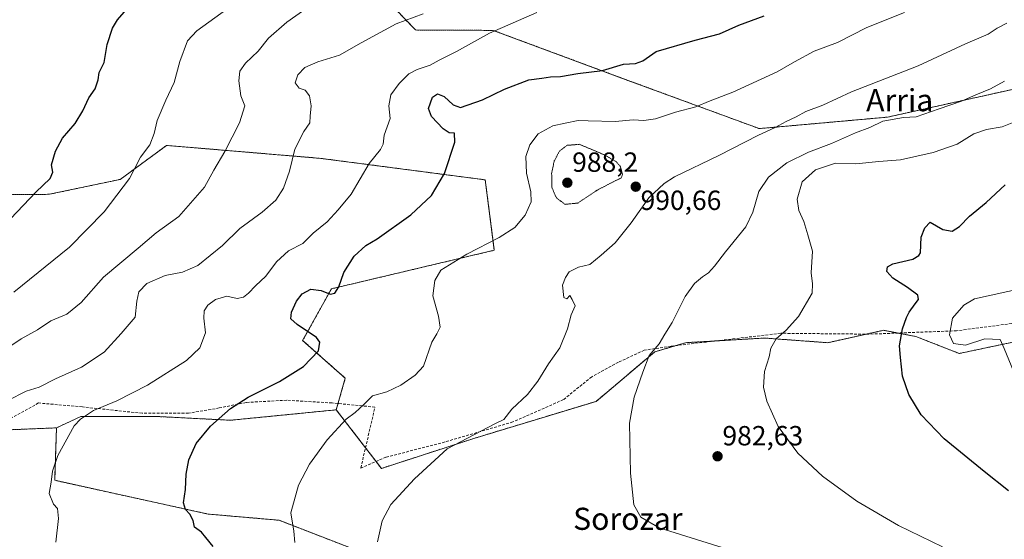
# Model space of a CAD drawing. Units: metres. Extents: x 586778 to 590211, y 4745173 to 4747530.
# Drawn here: x 588967 to 589323, y 4745430 to 4745618 of the extents above; entities that cross this region are included whole.
import ezdxf
from ezdxf.enums import TextEntityAlignment as Align

# ---------------------------------------------------------------- set-up
doc = ezdxf.new("R2010")
doc.units = ezdxf.units.M
doc.header["$MEASUREMENT"] = 0
for name, pattern in [('TRAZOS', [0.75, 0.5, -0.25]), ('TRAZOS2', [0.375, 0.25, -0.125]), ('TRAZOSX2', [1.5, 1, -0.5])]:
    doc.linetypes.add(name, pattern=pattern)
for name, color, linetype, lineweight in [('Arbolado forestal', 92, 'TRAZOS', 0), ('Arbolado forestal CxS', 92, 'Continuous', 0), ('Carátula', 7, 'Continuous', 5), ('Curva de nivel maestra', 36, 'Continuous', 30), ('Curva de nivel normal', 36, 'Continuous', 0), ('Curva de nivel normal depresión', 36, 'TRAZOS2', 0), ('Muro lineal', 1, 'TRAZOSX2', 13), ('Prado', 92, 'Continuous', 0), ('Prado CxS', 92, 'Continuous', 0), ('Punto de cota en terreno', 7, 'Continuous', 0), ('Rótulo de punto de cota en terreno', 19, 'Continuous', 0), ('Texto cartográfico', 19, 'Continuous', 0)]:
    doc.layers.add(name, color=color, linetype=linetype, lineweight=lineweight)
doc.styles.add('Arial', font='txt', dxfattribs={"height": 0.2})

# ---------------------------------------------------------------- blocks, each defined once
blk = doc.blocks.new('*U151')
at = {"layer": 'Arbolado forestal CxS', "color": 92, "linetype": 'Continuous', "lineweight": 0}
blk.add_polyline3d([(588943.04, 4745468.85, 1011.27), (588980.53, 4745470.41, 1005.83), (588979.88, 4745451.44, 1004.78), (589035.26, 4745439.24, 998.97), (589060.94, 4745437.01, 995.49), (589088.28, 4745426.41, 991.49)], dxfattribs=at)
blk = doc.blocks.new('*U161')
at = {"layer": 'Curva de nivel normal', "color": 36, "linetype": 'Continuous', "lineweight": 0}
blk.add_polyline3d([(589329.29, 4745483.33, 970), (589322.76, 4745499.12, 970), (589321.3, 4745502.33, 970), (589315.76, 4745502.59, 970), (589308.72, 4745500.3, 970), (589304.45, 4745500.93, 970), (589302.96, 4745504, 970), (589304.09, 4745509.99, 970), (589308.11, 4745514.71, 970), (589312.06, 4745517.03, 970), (589336.05, 4745522.35, 970)], dxfattribs=at)
blk = doc.blocks.new('*U199')
at = {"layer": 'Curva de nivel normal', "color": 36, "linetype": 'Continuous', "lineweight": 0}
blk.add_polyline3d([(589328.06, 4745581.61, 980), (589322.06, 4745579.17, 980), (589316.39, 4745578.21, 980), (589311.73, 4745576.63, 980), (589305.73, 4745572.98, 980), (589297.04, 4745569.92, 980), (589285.31, 4745567.27, 980), (589277.47, 4745566.68, 980), (589269.12, 4745565.86, 980), (589261.82, 4745566.03, 980), (589254.6, 4745563.72, 980), (589249.79, 4745559.33, 980), (589248.01, 4745553.03, 980), (589248.58, 4745548.94, 980), (589250.34, 4745545.03, 980), (589251.84, 4745540.2, 980), (589253.54, 4745534.23, 980), (589253.02, 4745526.38, 980), (589253.56, 4745522.48, 980), (589253.41, 4745519.12, 980), (589248.51, 4745510.69, 980), (589244.07, 4745505.73, 980), (589240.42, 4745502.57, 980), (589238.5, 4745499.15, 980), (589237.88, 4745496.11, 980), (589236.22, 4745490.76, 980), (589235.84, 4745485.16, 980), (589236.99, 4745480.02, 980), (589241.07, 4745470.86, 980), (589248.2, 4745461.26, 980), (589257.19, 4745452.92, 980), (589269.56, 4745443.96, 980), (589284.59, 4745435.06, 980), (589300.42, 4745427.45, 980)], dxfattribs=at)
blk = doc.blocks.new('*U207')
at = {"layer": 'Curva de nivel maestra', "color": 36, "linetype": 'Continuous', "lineweight": 30}
blk.add_polyline3d([(589324.3, 4745447.68, 975), (589315.55, 4745454.6, 975), (589301.01, 4745466.39, 975), (589292.78, 4745475.15, 975), (589288.36, 4745482.46, 975), (589286.04, 4745489.08, 975), (589285.28, 4745495.85, 975), (589284.95, 4745500.11, 975), (589286.07, 4745506.18, 975), (589287.46, 4745510.33, 975), (589288.47, 4745512.26, 975), (589290.65, 4745515.25, 975), (589291.79, 4745516.77, 975), (589291.51, 4745518.41, 975), (589287.79, 4745521.19, 975), (589282.59, 4745524.5, 975), (589280.38, 4745526.91, 975), (589280.62, 4745528.57, 975), (589282.55, 4745529.72, 975), (589289.71, 4745531.34, 975), (589291.9, 4745532.65, 975), (589292.55, 4745533.7, 975), (589292.72, 4745539.38, 975), (589294.08, 4745542.74, 975), (589296.06, 4745544.76, 975), (589300.57, 4745542.15, 975), (589303.95, 4745541.53, 975), (589306.55, 4745543.2, 975), (589310.18, 4745546.88, 975), (589316.18, 4745551.91, 975), (589323.15, 4745558.28, 975)], dxfattribs=at)
blk = doc.blocks.new('5PATER')
at = {"layer": 'Carátula', "linetype": 'Continuous', "lineweight": 5}
h = blk.add_hatch(color=250, dxfattribs=at)
edge = h.paths.add_edge_path()
edge.add_ellipse((0, 0.01), major_axis=(-1.33, -1.34), ratio=0.999422, start_angle=0, end_angle=360)

msp = doc.modelspace()

# ---------------------------------------------------------------- linework, layer by layer
at = {"layer": 'Arbolado forestal', "color": 92, "linetype": 'TRAZOS', "lineweight": 0}
for points in [[(589333.63, 4745693.25, 998.99), (589275.85, 4745690.59, 1003.22), (589217.41, 4745672.66, 1007.22), (589171.88, 4745679.49, 1010.65), (589149.56, 4745672.7, 1012.64), (589130.15, 4745663.97, 1013.9), (589110.75, 4745650.38, 1014.9), (589101, 4745633.77, 1013.29), (589095.97, 4745629.07, 1013.12), (589110.18, 4745614.2, 1008.66), (589138.22, 4745614.06, 1005.03), (589186.89, 4745596, 998.47), (589234.28, 4745578.56, 990.51), (589280.58, 4745582.7, 985.27), (589331.17, 4745593.93, 983.85)], [(589081.57, 4745476.93, 995.76), (589082.21, 4745479.18, 996), (589084.83, 4745488.33, 995.95), (589069.42, 4745502, 1001.07), (589079.83, 4745520.66, 999.91), (589138.63, 4745534.6, 994.14), (589135.35, 4745560.04, 997.87), (589075.97, 4745567.81, 1008.24), (589020.26, 4745572.49, 1018.77), (589003.56, 4745560.21, 1020.38), (588977.91, 4745554.81, 1023.86), (588926.89, 4745554.54, 1031.99), (588867.08, 4745563.51, 1040.56), (588849.7, 4745566.73, 1042.82), (588835.08, 4745550.77, 1041.54), (588827.64, 4745547.81, 1041.66), (588795.31, 4745515.68, 1039.26), (588765.52, 4745510.27, 1043.03), (588735.5, 4745491.77, 1043.96), (588716.07, 4745490.27, 1046.11)], [(589353.37, 4745507.91, 967.36), (589334.46, 4745503.18, 968.54), (589306.51, 4745497.28, 971.33), (589290.88, 4745503.42, 974.3), (589284.33, 4745504.67, 975.26), (589279.16, 4745505.66, 976.01), (589272.97, 4745504.28, 976.7), (589259.07, 4745501.19, 978.2), (589236.19, 4745502.87, 980.61), (589218.64, 4745501.84, 982.21), (589207.72, 4745501.19, 983.6), (589204.18, 4745500.13, 984.08), (589196.56, 4745497.84, 984.82), (589175.35, 4745479.98, 986.42), (589131.26, 4745466.59, 989.79), (589097.86, 4745455.74, 991.57), (589095.93, 4745458.26, 992.14), (589092.12, 4745463.21, 993.64), (589081.57, 4745476.93, 995.76)], [(588698.29, 4745474.54, 1046.06), (588779.95, 4745488.96, 1036.5), (588813.3, 4745494.03, 1031.38), (588834.44, 4745497.25, 1029.77), (588835.7, 4745497.44, 1029.7), (588845.49, 4745496.69, 1028.73), (588888.35, 4745493.39, 1022.21), (588909.16, 4745478.31, 1017.04), (588943.04, 4745468.85, 1011.27), (588955.83, 4745469.38, 1009.26), (588980.53, 4745470.41, 1005.83)], [(589081.57, 4745476.93, 995.76), (589043.34, 4745473.15, 999.18), (589017.36, 4745474.48, 1001.96), (588989.33, 4745474.5, 1004.87), (588980.53, 4745470.41, 1005.83)], [(588980.53, 4745470.41, 1005.83), (588979.88, 4745451.44, 1004.78), (589035.26, 4745439.25, 998.97), (589060.94, 4745437.01, 995.49), (589088.28, 4745426.41, 991.49), (589106.63, 4745409.21, 987.9), (589132.39, 4745393.15, 985.08), (589150.53, 4745391.81, 984.51), (589150.74, 4745391.69, 984.51), (589159.1, 4745387.12, 983.4), (589178, 4745353.38, 983.66)]]:
    msp.add_polyline3d(points, dxfattribs=at)
at = {"layer": 'Arbolado forestal CxS', "color": 92, "linetype": 'Continuous', "lineweight": 0}
for points in [[(589333.63, 4745693.25, 998.99), (589275.85, 4745690.59, 1003.22), (589217.41, 4745672.66, 1007.22), (589171.88, 4745679.49, 1010.65), (589149.56, 4745672.7, 1012.64), (589130.15, 4745663.97, 1013.9), (589110.75, 4745650.38, 1014.9), (589101, 4745633.77, 1013.29), (589095.97, 4745629.07, 1013.12), (589110.18, 4745614.2, 1008.66), (589138.22, 4745614.06, 1005.03), (589186.89, 4745596, 998.47), (589234.28, 4745578.56, 990.51), (589280.58, 4745582.7, 985.27), (589331.17, 4745593.93, 983.85)], [(589331.17, 4745593.93, 983.85), (589280.58, 4745582.7, 985.27), (589234.28, 4745578.56, 990.51), (589186.89, 4745596, 998.47), (589138.22, 4745614.06, 1005.03), (589110.18, 4745614.2, 1008.66), (589095.97, 4745629.07, 1013.12), (589101, 4745633.77, 1013.29), (589110.75, 4745650.38, 1014.9), (589130.15, 4745663.97, 1013.9), (589149.56, 4745672.7, 1012.64), (589171.88, 4745679.49, 1010.65), (589217.41, 4745672.66, 1007.22), (589275.85, 4745690.59, 1003.22), (589333.63, 4745693.25, 998.99)], [(589334.46, 4745503.18, 968.54), (589306.51, 4745497.28, 971.33), (589290.88, 4745503.42, 974.3), (589279.16, 4745505.66, 976.01), (589259.07, 4745501.19, 978.2), (589236.19, 4745502.87, 980.61), (589207.72, 4745501.19, 983.6), (589196.56, 4745497.84, 984.82), (589175.35, 4745479.98, 986.42), (589131.26, 4745466.59, 989.79), (589097.87, 4745455.74, 991.57), (589081.57, 4745476.93, 995.76), (589084.83, 4745488.33, 995.95), (589069.42, 4745502, 1001.07), (589079.83, 4745520.66, 999.91), (589138.63, 4745534.6, 994.14), (589135.35, 4745560.04, 997.87), (589075.97, 4745567.81, 1008.24), (589020.26, 4745572.49, 1018.77), (589003.56, 4745560.21, 1020.38), (588977.91, 4745554.81, 1023.86), (588926.89, 4745554.54, 1031.99)], [(588926.89, 4745554.54, 1031.99), (588977.91, 4745554.81, 1023.86), (589003.56, 4745560.21, 1020.38), (589020.26, 4745572.49, 1018.77), (589075.97, 4745567.81, 1008.24), (589135.35, 4745560.04, 997.87), (589138.63, 4745534.6, 994.14), (589079.83, 4745520.66, 999.91), (589069.42, 4745502, 1001.07), (589084.83, 4745488.33, 995.95), (589081.57, 4745476.93, 995.76), (589081.57, 4745476.93, 995.76), (589043.34, 4745473.15, 999.18), (589017.36, 4745474.48, 1001.96), (588989.34, 4745474.5, 1004.87), (588980.53, 4745470.41, 1005.83), (588943.04, 4745468.85, 1011.27)]]:
    msp.add_polyline3d(points, dxfattribs=at)
at = {"layer": 'Curva de nivel maestra', "color": 36, "linetype": 'Continuous', "lineweight": 30}
for points in [[(588964.09, 4745546.08, 1025), (588973.07, 4745555.64, 1025), (588978.23, 4745560.47, 1025), (588979.22, 4745562.77, 1025), (588978.76, 4745565.49, 1025), (588980.15, 4745570.44, 1025), (588982.72, 4745575.08, 1025), (588987.23, 4745580.42, 1025), (588990.05, 4745584.97, 1025), (588992.22, 4745589.64, 1025), (588994.5, 4745592.92, 1025), (588995.56, 4745596.2, 1025), (588995.98, 4745598.84, 1025), (588997.75, 4745602.4, 1025), (588998.88, 4745609.01, 1025), (589000.72, 4745614.86, 1025), (589002.57, 4745617.89, 1025), (589005.78, 4745621.56, 1025)], [(589037.08, 4745427.58, 1000), (589034.4, 4745430.77, 1000), (589032.92, 4745432.7, 1000), (589030.4, 4745434.52, 1000), (589029.89, 4745436.89, 1000), (589028.72, 4745439.25, 1000), (589027.11, 4745440.88, 1000), (589026.44, 4745443.3, 1000), (589027.08, 4745448.08, 1000), (589027.32, 4745453.66, 1000), (589028.26, 4745458.84, 1000), (589031.01, 4745464.74, 1000), (589036.14, 4745471, 1000), (589043.33, 4745477.38, 1000), (589049.76, 4745481.46, 1000), (589061.09, 4745487.18, 1000), (589069.76, 4745492.59, 1000), (589075.1, 4745498.19, 1000), (589075.57, 4745501.42, 1000), (589074.42, 4745503.04, 1000), (589067.45, 4745507.78, 1000), (589065.14, 4745509.81, 1000), (589065.4, 4745512.18, 1000), (589067.25, 4745516.24, 1000), (589069.26, 4745518.8, 1000), (589072.39, 4745520.48, 1000), (589076.07, 4745520, 1000), (589079.36, 4745518.76, 1000), (589081.09, 4745519.04, 1000), (589082.47, 4745521.37, 1000), (589084.26, 4745526.54, 1000), (589088.06, 4745532.4, 1000), (589092.2, 4745536.33, 1000), (589096.38, 4745538.69, 1000), (589108.48, 4745547.43, 1000), (589115.99, 4745554.42, 1000), (589120.63, 4745562.28, 1000), (589124.33, 4745573.61, 1000), (589124.2, 4745576.87, 1000), (589122.37, 4745577.04, 1000), (589120.19, 4745578.53, 1000), (589115.91, 4745582.92, 1000), (589114.82, 4745585.79, 1000), (589116.26, 4745589.88, 1000), (589118.13, 4745591.07, 1000), (589120.48, 4745590.2, 1000), (589123.76, 4745587.16, 1000), (589126.41, 4745586.18, 1000), (589134.4, 4745588.94, 1000), (589142.34, 4745592.86, 1000), (589151.08, 4745596.13, 1000), (589155.76, 4745596.76, 1000), (589158.94, 4745597.32, 1000), (589162.55, 4745597.38, 1000), (589168.75, 4745598.5, 1000), (589177.7, 4745599.56, 1000), (589185.22, 4745601.82, 1000), (589189.64, 4745602.14, 1000), (589192.21, 4745603.11, 1000), (589197.02, 4745606.44, 1000), (589211.2, 4745610.5, 1000), (589219.94, 4745612.87, 1000), (589226.96, 4745615.9, 1000), (589236.08, 4745619.27, 1000)]]:
    msp.add_polyline3d(points, dxfattribs=at)
at = {"layer": 'Curva de nivel normal', "color": 36, "linetype": 'Continuous', "lineweight": 0}
for points in [[(589070.15, 4745621.61, 1015), (589063.76, 4745617.08, 1015), (589057.06, 4745611.24, 1015), (589053.32, 4745606.59, 1015), (589048.81, 4745602.16, 1015), (589046.78, 4745599.28, 1015), (589046.41, 4745595.82, 1015), (589047.05, 4745590.45, 1015), (589048.56, 4745586.75, 1015), (589046.59, 4745580.69, 1015), (589041.35, 4745570.29, 1015), (589037.29, 4745563.51, 1015), (589033.99, 4745557.34, 1015), (589024.66, 4745546.82, 1015), (589016.58, 4745540.86, 1015), (589010.02, 4745535.36, 1015), (588997.56, 4745524.81, 1015), (588989.4, 4745515.76, 1015), (588984.21, 4745511.52, 1015), (588978.51, 4745509.13, 1015), (588973.67, 4745505.84, 1015), (588967.8, 4745502.58, 1015), (588960.68, 4745497.79, 1015)], [(589042.09, 4745621.72, 1020), (589031.26, 4745613.88, 1020), (589027.88, 4745610.34, 1020), (589025.12, 4745602.87, 1020), (589023.06, 4745595.17, 1020), (589020, 4745588.78, 1020), (589016.83, 4745581.51, 1020), (589015.78, 4745576.75, 1020), (589014.21, 4745572.75, 1020), (589010.88, 4745568.2, 1020), (589006.94, 4745560.55, 1020), (588997.77, 4745548.45, 1020), (588985.25, 4745535.74, 1020), (588965.16, 4745519.5, 1020)], [(589112.9, 4745620.09, 1010), (589103.22, 4745616.43, 1010), (589090.52, 4745609.53, 1010), (589082.76, 4745605.07, 1010), (589074.93, 4745602.71, 1010), (589070.26, 4745600.62, 1010), (589067.65, 4745597.99, 1010), (589066.76, 4745595.12, 1010), (589068.17, 4745593.22, 1010), (589070.3, 4745592.44, 1010), (589071.91, 4745590.42, 1010), (589072.45, 4745586.75, 1010), (589072.11, 4745583.08, 1010), (589071.98, 4745580.65, 1010), (589069.82, 4745577.47, 1010), (589066.55, 4745571.09, 1010), (589064.67, 4745563.2, 1010), (589062.54, 4745557.08, 1010), (589059.77, 4745552.71, 1010), (589054.81, 4745548.38, 1010), (589046.69, 4745542.42, 1010), (589040.42, 4745536.29, 1010), (589031.55, 4745529.07, 1010), (589026.05, 4745526.67, 1010), (589019.77, 4745525.43, 1010), (589013.1, 4745522.56, 1010), (589010.29, 4745519.56, 1010), (589009.53, 4745516.14, 1010), (589008.9, 4745510.45, 1010), (589003.87, 4745504.45, 1010), (588997.71, 4745497.72, 1010), (588989.62, 4745492.32, 1010), (588980.19, 4745488.07, 1010), (588974.29, 4745485.11, 1010), (588969.63, 4745483.65, 1010), (588962.96, 4745480.33, 1010)], [(589154.04, 4745620.47, 1005), (589136.87, 4745613.06, 1005), (589124.99, 4745606.47, 1005), (589118.75, 4745603.31, 1005), (589115.41, 4745601.51, 1005), (589110.76, 4745599.98, 1005), (589107.79, 4745598.31, 1005), (589104.23, 4745594.88, 1005), (589101.29, 4745590.78, 1005), (589100.59, 4745586.75, 1005), (589100.96, 4745582.19, 1005), (589098.82, 4745576.19, 1005), (589098.48, 4745572.95, 1005), (589097.52, 4745570.97, 1005), (589093.46, 4745565.94, 1005), (589086.9, 4745554.85, 1005), (589082.22, 4745549.21, 1005), (589078.24, 4745544.86, 1005), (589073.25, 4745540.76, 1005), (589069.45, 4745537.09, 1005), (589064.28, 4745534.43, 1005), (589060.03, 4745530.43, 1005), (589056.13, 4745525.26, 1005), (589052.39, 4745521.75, 1005), (589049.91, 4745519.06, 1005), (589048.04, 4745517.62, 1005), (589045.72, 4745517.17, 1005), (589042.01, 4745518, 1005), (589037.96, 4745516.74, 1005), (589035.19, 4745514.76, 1005), (589033.81, 4745512.76, 1005), (589033.73, 4745510.09, 1005), (589034.37, 4745504.76, 1005), (589032.28, 4745499.35, 1005), (589027.43, 4745494.77, 1005), (589013.43, 4745485.86, 1005), (589002.35, 4745480.17, 1005), (588993.91, 4745476.62, 1005), (588989.21, 4745473.6, 1005), (588986.97, 4745471.1, 1005), (588981.04, 4745460.44, 1005), (588979.05, 4745454.77, 1005), (588978.59, 4745450.77, 1005), (588977.89, 4745446.68, 1005), (588979.4, 4745442.88, 1005), (588980.87, 4745441.29, 1005), (588981.2, 4745437.59, 1005), (588980.25, 4745429.1, 1005)], [(589286.73, 4745620.52, 995), (589273.09, 4745615.09, 995), (589262.52, 4745609.68, 995), (589254.1, 4745606.54, 995), (589247.07, 4745602.74, 995), (589240.74, 4745599.02, 995), (589224.78, 4745591.69, 995), (589216.57, 4745588.59, 995), (589211.44, 4745586.44, 995), (589204.07, 4745584.5, 995), (589196.8, 4745582.14, 995), (589192.59, 4745581.43, 995), (589188.79, 4745581.79, 995), (589182.32, 4745581.08, 995), (589172.53, 4745581.31, 995), (589168.91, 4745581.52, 995), (589164.27, 4745580.58, 995), (589159.72, 4745579.54, 995), (589154.49, 4745576.63, 995), (589151.47, 4745572.75, 995), (589150.05, 4745568.42, 995), (589150.2, 4745562.42, 995), (589151.86, 4745555.76, 995), (589151.89, 4745552.14, 995), (589149.77, 4745547.24, 995), (589146.08, 4745542.86, 995), (589140.41, 4745539.26, 995), (589128.65, 4745533.16, 995), (589119.26, 4745527.38, 995), (589117.15, 4745523.7, 995), (589116.38, 4745518.16, 995), (589118.52, 4745510.76, 995), (589119.11, 4745506.83, 995), (589117.92, 4745504.34, 995), (589116.07, 4745501.36, 995), (589113.01, 4745492.76, 995), (589110.09, 4745489.44, 995), (589104.92, 4745485.78, 995), (589099.76, 4745483.48, 995), (589094.69, 4745481.96, 995), (589091.49, 4745478.84, 995), (589088.36, 4745475.96, 995), (589085.09, 4745473.49, 995), (589078.31, 4745466.12, 995), (589071.94, 4745457.34, 995), (589067.88, 4745449.69, 995), (589065.14, 4745439.75, 995), (589066.22, 4745433.1, 995), (589066.54, 4745429, 995)], [(589323.7, 4745616.72, 990), (589320.2, 4745614.9, 990), (589317, 4745612.7, 990), (589308.71, 4745609.2, 990), (589291.63, 4745601.23, 990), (589267.56, 4745591.89, 990), (589257.24, 4745587.08, 990), (589251.06, 4745584.75, 990), (589247.62, 4745582.85, 990), (589244.03, 4745581.16, 990), (589240.07, 4745579.01, 990), (589234.07, 4745576.24, 990), (589219.74, 4745568.85, 990), (589203.74, 4745561.17, 990), (589199.91, 4745558.73, 990), (589194.4, 4745553.5, 990), (589188.07, 4745544.47, 990), (589182.23, 4745537.3, 990), (589177.2, 4745532.76, 990), (589173.07, 4745529.43, 990), (589168.97, 4745528.43, 990), (589165.67, 4745526.76, 990), (589164.35, 4745524.76, 990), (589163.2, 4745522.02, 990), (589163.71, 4745517.48, 990), (589164.86, 4745517.06, 990), (589165.92, 4745518.22, 990), (589166.69, 4745516.79, 990), (589167.79, 4745514.55, 990), (589166.37, 4745511.27, 990), (589165.01, 4745506.22, 990), (589162.32, 4745499.29, 990), (589158.2, 4745493.55, 990), (589154.38, 4745487.29, 990), (589150.55, 4745482.46, 990), (589144.94, 4745477.21, 990), (589142.02, 4745473.46, 990), (589138.85, 4745471.91, 990), (589121.57, 4745462.77, 990), (589109.83, 4745451.98, 990), (589101.26, 4745442.68, 990), (589098.18, 4745436.79, 990), (589096.47, 4745429.25, 990)], [(589322.83, 4745595.73, 985), (589317.75, 4745592.89, 985), (589312.47, 4745590.77, 985), (589307.29, 4745588.43, 985), (589299.23, 4745585.75, 985), (589290.96, 4745582.83, 985), (589286.33, 4745582.57, 985), (589278.94, 4745581.24, 985), (589274.24, 4745578.9, 985), (589269.06, 4745577.08, 985), (589260.4, 4745573.16, 985), (589252.07, 4745570.09, 985), (589244.2, 4745566.15, 985), (589237.59, 4745561, 985), (589234.2, 4745555.81, 985), (589232, 4745548.4, 985), (589229.46, 4745543.02, 985), (589222.07, 4745534.06, 985), (589218.17, 4745528.82, 985), (589216.02, 4745526.41, 985), (589213.86, 4745525.02, 985), (589210.9, 4745522.63, 985), (589207.56, 4745517.86, 985), (589202.86, 4745508.5, 985), (589200.21, 4745504.27, 985), (589198.17, 4745500.72, 985), (589194.58, 4745496.53, 985), (589192.21, 4745490.52, 985), (589189.14, 4745481.54, 985), (589187.4, 4745472.1, 985), (589187.82, 4745454, 985), (589189.02, 4745442.53, 985), (589191.59, 4745438.12, 985), (589198.11, 4745434.3, 985), (589240.13, 4745421.12, 985)]]:
    msp.add_polyline3d(points, dxfattribs=at)
at = {"layer": 'Curva de nivel normal depresión', "color": 36, "linetype": 'TRAZOS2', "lineweight": 0}
msp.add_polyline3d([(589164.2, 4745551.18, 990), (589168.75, 4745551.65, 990), (589175.75, 4745556.28, 990), (589181.74, 4745559.43, 990), (589184.39, 4745560.68, 990), (589184.92, 4745561.96, 990), (589184.14, 4745564.89, 990), (589182.59, 4745566.64, 990), (589178.08, 4745569.21, 990), (589169.35, 4745572.88, 990), (589164.81, 4745572.5, 990), (589162.15, 4745570.38, 990), (589160.26, 4745566.87, 990), (589159.32, 4745562.45, 990), (589159.46, 4745557.2, 990), (589161.03, 4745553.52, 990), (589164.2, 4745551.18, 990)], dxfattribs=at)
at = {"layer": 'Muro lineal', "color": 1, "linetype": 'TRAZOSX2', "lineweight": 13}
msp.add_polyline3d([(589355.19, 4745512.02, 975.23), (589305.52, 4745505.5, 983.79), (589274.03, 4745504.27, 979.51), (589242.03, 4745504.59, 983.02), (589202.48, 4745499.93, 988.11), (589192.76, 4745498.46, 994.38), (589183.41, 4745494.1, 996.61), (589173.8, 4745488.85, 997.66), (589163.57, 4745480.6, 995.29), (589145.26, 4745472.54, 994.07), (589120.82, 4745465.3, 992.61), (589099.51, 4745459.8, 1000.54), (589090.42, 4745455.89, 997.24), (589095.53, 4745477.92, 1004.62), (589090.99, 4745478.35, 1004.99), (589080.05, 4745479.39, 997.69), (589063.67, 4745480.41, 999.59), (589049.01, 4745479.57, 1002.95), (589039.28, 4745477.59, 1005.03), (589028.21, 4745475.67, 1004.39), (589011.51, 4745475.67, 1014.71), (588989.87, 4745477.98, 1008.36), (588974, 4745479.39, 1008.76), (588921.39, 4745450.4, 1013.76)], dxfattribs=at)
at = {"layer": 'Prado', "color": 92, "linetype": 'Continuous', "lineweight": 0}
for points in [[(589353.37, 4745507.91, 967.36), (589334.46, 4745503.18, 968.54), (589306.51, 4745497.28, 971.33), (589290.88, 4745503.42, 974.3), (589284.33, 4745504.67, 975.26), (589279.16, 4745505.66, 976.01), (589272.97, 4745504.28, 976.7), (589259.07, 4745501.19, 978.2), (589236.19, 4745502.87, 980.61), (589218.64, 4745501.84, 982.21), (589207.72, 4745501.19, 983.6), (589204.18, 4745500.13, 984.08), (589196.56, 4745497.84, 984.82), (589175.35, 4745479.98, 986.42), (589131.26, 4745466.59, 989.79), (589097.86, 4745455.74, 991.57), (589095.93, 4745458.26, 992.14), (589092.12, 4745463.21, 993.64), (589081.57, 4745476.93, 995.76)], [(589081.57, 4745476.93, 995.76), (589043.34, 4745473.15, 999.18), (589017.36, 4745474.48, 1001.96), (588989.33, 4745474.5, 1004.87), (588980.53, 4745470.41, 1005.83)], [(588980.53, 4745470.41, 1005.83), (588979.88, 4745451.44, 1004.78), (589035.26, 4745439.25, 998.97), (589060.94, 4745437.01, 995.49), (589088.28, 4745426.41, 991.49), (589106.63, 4745409.21, 987.9), (589132.39, 4745393.15, 985.08), (589150.53, 4745391.81, 984.51), (589150.74, 4745391.69, 984.51), (589159.1, 4745387.12, 983.4), (589178, 4745353.38, 983.66)]]:
    msp.add_polyline3d(points, dxfattribs=at)
at = {"layer": 'Prado CxS', "color": 92, "linetype": 'Continuous', "lineweight": 0}
msp.add_polyline3d([(589088.28, 4745426.41, 991.49), (589060.94, 4745437.01, 995.49), (589035.26, 4745439.24, 998.97), (588979.88, 4745451.44, 1004.78), (588980.53, 4745470.41, 1005.83), (588989.34, 4745474.5, 1004.87), (589017.36, 4745474.48, 1001.96), (589043.34, 4745473.15, 999.18), (589081.57, 4745476.93, 995.76), (589097.87, 4745455.74, 991.57), (589131.26, 4745466.59, 989.79), (589175.35, 4745479.98, 986.42), (589196.56, 4745497.84, 984.82), (589207.72, 4745501.19, 983.6), (589236.19, 4745502.87, 980.61), (589259.07, 4745501.19, 978.2), (589279.16, 4745505.66, 976.01), (589290.88, 4745503.42, 974.3), (589306.51, 4745497.28, 971.33), (589334.46, 4745503.18, 968.54)], dxfattribs=at)

# ---------------------------------------------------------------- block references
at = {"layer": 'Arbolado forestal CxS', "color": 92, "linetype": 'Continuous', "lineweight": 0}
msp.add_blockref('*U151', (0, 0), dxfattribs=at)
at = {"layer": 'Curva de nivel maestra', "color": 36, "linetype": 'Continuous', "lineweight": 30}
msp.add_blockref('*U207', (0, 0), dxfattribs=at)
at = {"layer": 'Curva de nivel normal', "color": 36, "linetype": 'Continuous', "lineweight": 0}
for name in ['*U199', '*U161']:
    msp.add_blockref(name, (0, 0), dxfattribs=at)
at = {"layer": 'Punto de cota en terreno', "linetype": 'Continuous', "lineweight": 0}
for p in [(589165, 4745559, 988.2), (589189.69, 4745557.56, 990.66), (589219.24, 4745460.12, 982.63)]:
    msp.add_blockref('5PATER', p, dxfattribs=at)

# ---------------------------------------------------------------- texts
at = {"layer": 'Rótulo de punto de cota en terreno', "color": 19, "linetype": 'Continuous', "lineweight": 0, "style": 'Arial'}
for s, p in [('988,2', (589166.76, 4745560.76)), ('990,66', (589191.45, 4745546.97)), ('982,63', (589221, 4745461.88))]:
    msp.add_text(s, height=7, dxfattribs=at).set_placement(p, align=Align.BOTTOM_LEFT)
at = {"layer": 'Texto cartográfico', "color": 19, "linetype": 'Continuous', "lineweight": 0, "style": 'Arial'}
for s, p in [('Arria', (589285.01, 4745588.83)), ('Sorozar', (589186.85, 4745437.54))]:
    msp.add_text(s, height=8, dxfattribs=at).set_placement(p, align=Align.MIDDLE_CENTER)

doc.saveas('drawing.dxf')
